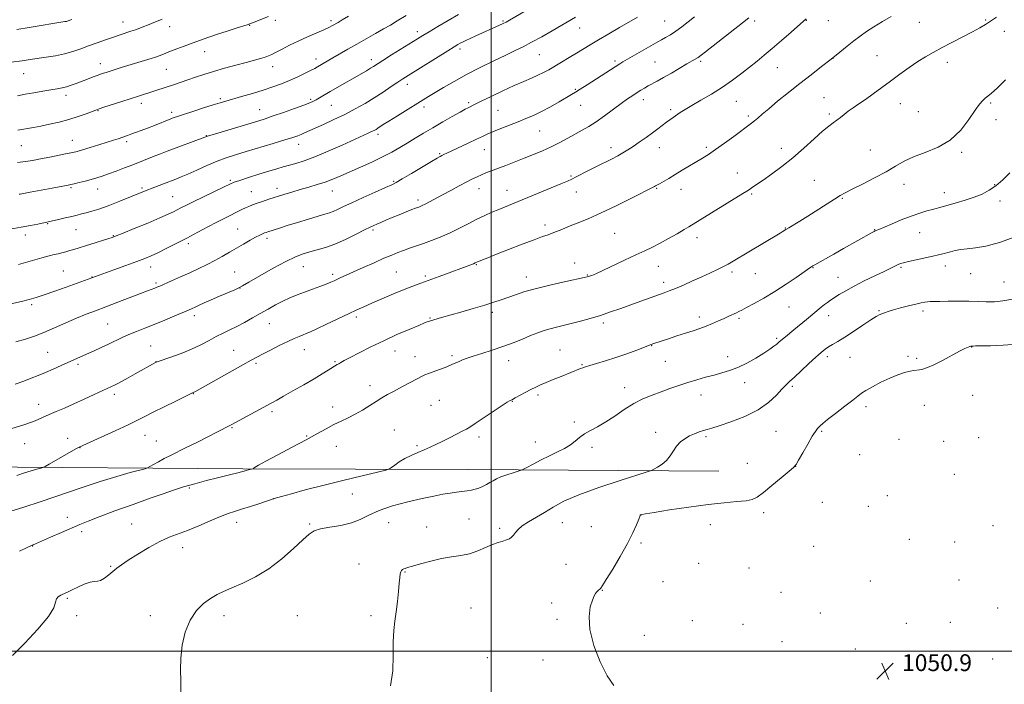
# Model space of a CAD drawing. Extents: x 2172300 to 2175200, y 289800 to 292700.
# Drawn here: x 2173275 to 2173744, y 290984 to 291300 of the extents above; entities that cross this region are included whole.
import ezdxf

# ---------------------------------------------------------------- set-up
doc = ezdxf.new("R2010")
doc.units = 0
doc.header["$MEASUREMENT"] = 0
for name, color, linetype, lineweight in [('BREAKLINE DTM HARD', 7, 'Continuous', 0), ('CONTOUR INDEX', 41, 'Continuous', 13), ('CONTOUR INTERMEDIATE', 44, 'Continuous', 0), ('GRID LINE', 7, 'Continuous', 0), ('SPOT ELEVATION', 7, 'Continuous', 0), ('SPOT ELEVATION DTM', 2, 'Continuous', 13)]:
    doc.layers.add(name, color=color, linetype=linetype, lineweight=lineweight)
doc.styles.add('Style-WORKING', font='WORKING.shx')

# ---------------------------------------------------------------- blocks, each defined once
blk = doc.blocks.new('SPOT')
at = {"layer": 'SPOT ELEVATION'}
for p, q in [((-3.91, -3.91), (3.82, 3.81)), ((-1.65, 3.77), (1.72, -3.93))]:
    blk.add_line(p, q, dxfattribs=at)

msp = doc.modelspace()

# ---------------------------------------------------------------- linework, layer by layer
at = {"layer": 'BREAKLINE DTM HARD'}
msp.add_polyline3d([(2172878.75, 291196.41, 1063.14), (2172898.85, 291208.1, 1064.25), (2172910.27, 291206.16, 1064.12), (2172927.69, 291198.6, 1064.42), (2172949.51, 291193.85, 1064.58), (2172971.41, 291197.33, 1066.86), (2172994.67, 291194.71, 1067.8), (2173006.79, 291188.35, 1069.52), (2173022.15, 291177.38, 1069.67), (2173038.37, 291165.16, 1069.88), (2173045.53, 291151.75, 1068.7), (2173051.07, 291134.1, 1066.8), (2173062.7, 291103.66, 1064.21), (2173075.12, 291091.18, 1063.79), (2173097.16, 291085.37, 1064.29), (2173150.13, 291086.35, 1065.09), (2173252.92, 291087.63, 1065.38), (2173381.7, 291086.76, 1060.15), (2173488.94, 291086.41, 1056.84), (2173608.23, 291085.61, 1052.95)], dxfattribs=at)
at = {"layer": 'CONTOUR INDEX', "flags": 128}
for points, elevation in [([(2173273.667, 291147.216), (2173278.312, 291148.384), (2173282.5729, 291149.835), (2173287.033, 291151.658), (2173292.096, 291153.8709), (2173297.439, 291156.237), (2173302.555, 291158.452), (2173307.125, 291160.312), (2173311.562, 291162.014), (2173316.466, 291163.858), (2173322.1769, 291166.029), (2173332.963, 291170.155), (2173336.369, 291171.442), (2173339.793, 291172.717), (2173340.84, 291173.129), (2173342.171, 291173.695), (2173347.744, 291176.163), (2173351.973, 291178.06), (2173356.4589, 291180.102), (2173360.728, 291182.094), (2173364.709, 291184.027), (2173368.437, 291185.937), (2173371.953, 291187.855), (2173375.342, 291189.791), (2173382.051, 291193.702), (2173385.185, 291195.502), (2173387.82, 291196.967), (2173389.753, 291197.971), (2173391.101, 291198.599), (2173392.055, 291198.989), (2173392.822, 291199.272), (2173393.652, 291199.552), (2173399.148, 291201.313), (2173402.853, 291202.485), (2173407.718, 291204.01), (2173412.947, 291205.631), (2173417.531, 291207.021), (2173420.737, 291207.957), (2173422.934, 291208.616), (2173424.766, 291209.276), (2173426.844, 291210.191), (2173429.659, 291211.524), (2173433.671, 291213.41), (2173439.046, 291215.872), (2173444.78, 291218.46), (2173449.573, 291220.607), (2173452.583, 291221.9691), (2173454.7781, 291223.079), (2173457.583, 291224.69), (2173461.96, 291227.294), (2173471.448, 291232.973), (2173474.215, 291234.608), (2173475.677, 291235.44), (2173476.517, 291235.883), (2173477.385, 291236.315), (2173478.7831, 291236.985), (2173481.18, 291238.107), (2173489.022, 291241.746), (2173492.903, 291243.566), (2173495.837, 291244.968), (2173498.299, 291246.1241), (2173501.04, 291247.32), (2173504.6, 291248.768), (2173508.676, 291250.369), (2173512.756, 291251.951), (2173516.474, 291253.411), (2173520.055, 291254.932), (2173523.867, 291256.766), (2173528.111, 291259.047), (2173532.302, 291261.436), (2173538.16, 291264.869), (2173540.047, 291266.004), (2173542.324, 291267.428), (2173545.599, 291269.519), (2173561.112, 291279.511), (2173562.658, 291280.452), (2173564.883, 291281.757), (2173568.08, 291283.599), (2173579.236, 291289.996), (2173580.939, 291290.941), (2173582.923, 291292.02), (2173585.242, 291293.351), (2173587.859, 291295.0279), (2173590.725, 291297.095), (2173593.735, 291299.414), (2173596.769, 291301.796)], 1070), ([(2173274.3839, 291232.594), (2173278.209, 291233.023), (2173281.664, 291233.564), (2173285.396, 291234.257), (2173289.81, 291235.112), (2173294.338, 291236.003), (2173298.169, 291236.7731), (2173300.7901, 291237.33), (2173302.874, 291237.849), (2173305.394, 291238.571), (2173309.02, 291239.655), (2173313.217, 291240.932), (2173317.15, 291242.152), (2173320.1691, 291243.119), (2173322.363, 291243.848), (2173326.771, 291245.36), (2173328.463, 291245.961), (2173330.677, 291246.768), (2173333.361, 291247.77), (2173336.391, 291248.937), (2173339.596, 291250.208), (2173347.46, 291253.377), (2173348.127, 291253.629), (2173348.979, 291253.938), (2173350.555, 291254.478), (2173353.428, 291255.422), (2173357.875, 291256.8509), (2173363.002, 291258.479), (2173367.618, 291259.929), (2173370.914, 291260.94), (2173373.594, 291261.73), (2173381.133, 291263.909), (2173386.2971, 291265.44), (2173391.456, 291267.034), (2173396.01, 291268.548), (2173400.077, 291270.041), (2173403.954, 291271.624), (2173407.818, 291273.348), (2173411.369, 291275.026), (2173414.187, 291276.411), (2173416.012, 291277.343), (2173417.223, 291278.003), (2173424.593, 291282.275), (2173431.682, 291286.405), (2173435.924, 291288.838), (2173440.431, 291291.381), (2173444.842, 291293.856), (2173448.749, 291296.0721), (2173451.973, 291297.957), (2173455.243, 291299.933), (2173459.521, 291302.54)], 1080), ([(2173329.491, 291069.842), (2173337.535, 291072.72), (2173343.762, 291074.929), (2173348.752, 291076.629), (2173353.534, 291078.126), (2173358.87, 291079.656), (2173364.448, 291081.162), (2173369.685, 291082.516), (2173374.091, 291083.611), (2173379.993, 291085.031), (2173381.48, 291085.403), (2173382.29, 291085.624), (2173383.242, 291085.909), (2173384.354, 291086.207), (2173386.458, 291086.727), (2173386.657, 291086.826), (2173386.935, 291087.033), (2173387.565, 291087.4779), (2173389.222, 291088.475), (2173392.681, 291090.382), (2173398.357, 291093.387), (2173405.215, 291096.995), (2173411.859, 291100.5391), (2173417.207, 291103.49), (2173421.44, 291105.858), (2173425.052, 291107.791), (2173428.469, 291109.446), (2173431.844, 291111.027), (2173435.259, 291112.747), (2173438.747, 291114.745), (2173442.146, 291116.85), (2173445.242, 291118.818), (2173447.939, 291120.491), (2173450.595, 291122.053), (2173453.685, 291123.777), (2173457.475, 291125.824), (2173461.394, 291127.906), (2173464.664, 291129.626), (2173466.776, 291130.715), (2173468.301, 291131.42), (2173470.076, 291132.117), (2173475.804, 291134.236), (2173478.78, 291135.371), (2173481.161, 291136.344), (2173484.687, 291137.89), (2173486.351, 291138.583), (2173488.448, 291139.359), (2173491.415, 291140.347), (2173495.527, 291141.642), (2173500.401, 291143.197), (2173505.493, 291144.93), (2173510.334, 291146.753), (2173514.763, 291148.536), (2173518.693, 291150.143), (2173522.091, 291151.471), (2173525.131, 291152.55), (2173528.04, 291153.445), (2173531.037, 291154.228), (2173538.058, 291155.903), (2173542.381, 291157.005), (2173547.105, 291158.31), (2173551.978, 291159.788), (2173556.8, 291161.406), (2173561.577, 291163.117), (2173566.367, 291164.87), (2173571.153, 291166.599), (2173575.62, 291168.191), (2173582.221, 291170.524), (2173584.712, 291171.451), (2173587.597, 291172.614), (2173591.407, 291174.233), (2173595.807, 291176.156), (2173600.2479, 291178.138), (2173604.261, 291179.971), (2173607.705, 291181.595), (2173610.522, 291182.988), (2173612.794, 291184.2), (2173615.1669, 291185.573), (2173637.488, 291198.873), (2173638.517, 291199.506), (2173640.212, 291200.583), (2173641.615, 291201.46), (2173646.799, 291204.6649), (2173650.593, 291207.037), (2173663.344, 291215.1079), (2173666.063, 291216.772), (2173668.502, 291218.133), (2173671.785, 291219.813), (2173676.662, 291222.257), (2173682.405, 291225.19), (2173687.913, 291228.16), (2173692.42, 291230.805), (2173696.481, 291233.132), (2173700.9871, 291235.24), (2173706.547, 291237.302), (2173712.645, 291239.786), (2173718.487, 291243.236), (2173723.419, 291247.921), (2173727.3451, 291253.019), (2173730.311, 291257.434), (2173732.405, 291260.346), (2173733.891, 291262.043), (2173735.078, 291263.087), (2173736.303, 291264.042), (2173738.024, 291265.481), (2173740.732, 291267.979), (2173744.716, 291271.842)], 1060), ([(2173275.478, 291047.547), (2173278.805, 291049.178), (2173281.044, 291050.24), (2173283.017, 291051.111), (2173285.823, 291052.31), (2173290.192, 291054.193), (2173295.379, 291056.444), (2173304.1711, 291060.293), (2173308.058, 291061.914), (2173313.328, 291063.95), (2173320.862, 291066.725), (2173329.491, 291069.842)], 1060)]:
    msp.add_lwpolyline(points, dxfattribs=dict(at, elevation=elevation))
at = {"layer": 'CONTOUR INTERMEDIATE', "flags": 128}
for points, elevation in [([(2173270.94, 291200.883), (2173276.209, 291201.698), (2173280.662, 291202.505), (2173284.137, 291203.227), (2173293.897, 291205.414), (2173297.17, 291206.161), (2173300.316, 291206.891), (2173302.843, 291207.496), (2173304.992, 291208.038), (2173307.187, 291208.617), (2173309.828, 291209.35), (2173313.209, 291210.405), (2173317.5991, 291211.962), (2173323.096, 291214.11), (2173334.902, 291218.914), (2173339.838, 291220.875), (2173343.882, 291222.432), (2173349.77, 291224.649), (2173352.3631, 291225.679), (2173355.557, 291227.0449), (2173359.7891, 291228.933), (2173364.633, 291231.078), (2173369.45, 291233.099), (2173373.822, 291234.733), (2173378.228, 291236.175), (2173383.366, 291237.735), (2173396.131, 291241.583), (2173401.706, 291243.29), (2173405.4779, 291244.485), (2173407.8311, 291245.291), (2173409.463, 291245.925), (2173411.032, 291246.598), (2173420.142, 291250.676), (2173425.105, 291252.947), (2173430.292, 291255.446), (2173435.228, 291258.02), (2173439.876, 291260.649), (2173444.307, 291263.346), (2173448.54, 291266.079), (2173452.361, 291268.64), (2173455.505, 291270.773), (2173457.911, 291272.372), (2173460.342, 291273.923), (2173479.278, 291285.69), (2173482.389, 291287.609), (2173484.127, 291288.656), (2173485.228, 291289.276), (2173486.348, 291289.861), (2173487.809, 291290.577), (2173489.852, 291291.535), (2173492.607, 291292.797), (2173503.895, 291297.905), (2173505.637, 291298.717), (2173506.985, 291299.391), (2173508.7, 291300.337), (2173516.571, 291304.82)], 1076), ([(2173269.185, 291065.948), (2173276.95, 291068.358), (2173285.775, 291071.259), (2173304.727, 291077.714), (2173313.73, 291080.676), (2173321.676, 291083.1), (2173328.13, 291084.927), (2173335.169, 291086.824), (2173336.409, 291087.259), (2173337.465, 291087.827), (2173339.181, 291088.811), (2173341.528, 291090.124), (2173344.261, 291091.5899), (2173347.224, 291093.095), (2173354.813, 291096.835), (2173359.857, 291099.358), (2173375.261, 291107.135), (2173376.159, 291107.615), (2173395.275, 291118.035), (2173397.873, 291119.47), (2173401.0689, 291121.265), (2173405.548, 291123.805), (2173410.704, 291126.754), (2173415.611, 291129.6009), (2173419.5189, 291131.926), (2173422.401, 291133.689), (2173426.616, 291136.328), (2173427.389, 291136.798), (2173428.3719, 291137.374), (2173430.025, 291138.29), (2173432.834, 291139.789), (2173437.129, 291142.024), (2173442.5949, 291144.777), (2173448.757, 291147.739), (2173455.093, 291150.611), (2173460.898, 291153.127), (2173465.418, 291155.033), (2173468.136, 291156.163), (2173469.48, 291156.704), (2173470.11, 291156.932), (2173470.612, 291157.09), (2173476.283, 291158.732), (2173485.415, 291161.341), (2173491.375, 291163.056), (2173496.897, 291164.69), (2173501.187, 291166.035), (2173504.614, 291167.194), (2173511.469, 291169.63), (2173515.921, 291171.069), (2173521.559, 291172.646), (2173528.443, 291174.307), (2173535.422, 291175.855), (2173544.257, 291177.738), (2173545.641, 291178.052), (2173546.175, 291178.21), (2173547.889, 291178.8369), (2173548.6561, 291179.133), (2173550.133, 291179.777), (2173553.022, 291181.116), (2173563.348, 291186.021), (2173568.763, 291188.57), (2173573.097, 291190.568), (2173576.727, 291192.268), (2173580.3361, 291194.092), (2173584.383, 291196.316), (2173588.409, 291198.634), (2173591.733, 291200.599), (2173593.996, 291201.962), (2173604.765, 291208.572), (2173619.7099, 291217.707), (2173621.644, 291218.907), (2173622.946, 291219.753), (2173624.392, 291220.735), (2173629.331, 291224.16), (2173633.375, 291226.991), (2173638.245, 291230.558), (2173643.522, 291234.738), (2173648.789, 291239.322), (2173653.6439, 291243.763), (2173657.687, 291247.428), (2173660.652, 291249.879), (2173662.798, 291251.451), (2173664.519, 291252.671), (2173666.164, 291253.974), (2173667.914, 291255.416), (2173669.907, 291256.959), (2173672.2599, 291258.592), (2173675.0119, 291260.42), (2173678.1789, 291262.577), (2173681.765, 291265.154), (2173689.9979, 291271.259), (2173694.487, 291274.549), (2173698.938, 291277.729), (2173703.057, 291280.55), (2173706.694, 291282.866), (2173710.269, 291284.934), (2173714.346, 291287.116), (2173719.259, 291289.652), (2173724.425, 291292.299), (2173729.029, 291294.693), (2173732.494, 291296.587), (2173735.175, 291298.196), (2173737.665, 291299.847), (2173740.435, 291301.777)], 1062), ([(2173271.262, 291165.249), (2173276.278, 291166.403), (2173280.0699, 291167.365), (2173283.376, 291168.345), (2173287.204, 291169.621), (2173292.215, 291171.359), (2173297.683, 291173.2821), (2173320.348, 291181.4229), (2173325.972, 291183.462), (2173331.186, 291185.375), (2173335.044, 291186.843), (2173338.093, 291188.114), (2173341.254, 291189.581), (2173345.24, 291191.545), (2173349.942, 291193.933), (2173355.043, 291196.579), (2173360.2201, 291199.31), (2173365.1271, 291201.912), (2173369.415, 291204.165), (2173372.829, 291205.91), (2173381.313, 291210.123), (2173382.94, 291210.909), (2173384.57, 291211.641), (2173386.365, 291212.37), (2173388.5, 291213.154), (2173391.111, 291214.041), (2173394.153, 291215.031), (2173401.1839, 291217.283), (2173405.027, 291218.488), (2173409.012, 291219.682), (2173413.067, 291220.836), (2173417.079, 291221.998), (2173420.92, 291223.231), (2173424.555, 291224.605), (2173428.31, 291226.2), (2173437.674, 291230.337), (2173443.079, 291232.766), (2173448.196, 291235.19), (2173452.569, 291237.463), (2173456.388, 291239.637), (2173460.004, 291241.8139), (2173463.732, 291244.087), (2173467.728, 291246.505), (2173472.108, 291249.107), (2173476.858, 291251.865), (2173481.4359, 291254.475), (2173485.17, 291256.5671), (2173487.581, 291257.88), (2173488.9771, 291258.603), (2173492.329, 291260.257), (2173495.229, 291261.6749), (2173499.851, 291263.912), (2173505.435, 291266.572), (2173510.933, 291269.118), (2173515.514, 291271.133), (2173519.192, 291272.703), (2173522.1991, 291274.032), (2173524.7851, 291275.3171), (2173527.296, 291276.706), (2173533.437, 291280.297), (2173537.0539, 291282.434), (2173540.567, 291284.548), (2173547.029, 291288.548), (2173550.962, 291290.929), (2173555.86, 291293.805), (2173560.966, 291296.754), (2173569.539, 291301.634)], 1072), ([(2173271.31, 291105.709), (2173277.991, 291107.864), (2173282.861, 291109.6411), (2173286.394, 291111.133), (2173289.496, 291112.534), (2173292.929, 291114.022), (2173296.862, 291115.695), (2173301.319, 291117.636), (2173306.205, 291119.852), (2173310.951, 291122.056), (2173319.186, 291125.9), (2173320.587, 291126.578), (2173322.219, 291127.4139), (2173324.3291, 291128.542), (2173327.09, 291130.06), (2173330.527, 291131.981), (2173340.131, 291137.367), (2173340.459, 291137.517), (2173341.364, 291137.847), (2173347.392, 291139.924), (2173352.291, 291141.708), (2173357.325, 291143.742), (2173361.766, 291145.838), (2173365.623, 291147.87), (2173369.085, 291149.726), (2173372.3391, 291151.345), (2173375.555, 291152.879), (2173378.901, 291154.528), (2173382.491, 291156.44), (2173386.241, 291158.537), (2173390.014, 291160.688), (2173393.696, 291162.773), (2173397.266, 291164.7289), (2173400.727, 291166.508), (2173404.101, 291168.082), (2173407.5, 291169.516), (2173411.056, 291170.898), (2173414.806, 291172.282), (2173418.406, 291173.585), (2173421.417, 291174.6901), (2173423.55, 291175.527), (2173425.1219, 291176.209), (2173428.418, 291177.749), (2173430.924, 291178.9039), (2173434.432, 291180.499), (2173439.062, 291182.584), (2173444.16, 291184.857), (2173448.877, 291186.93), (2173452.588, 291188.513), (2173455.552, 291189.709), (2173458.255, 291190.719), (2173461.109, 291191.719), (2173467.719, 291193.987), (2173471.569, 291195.3649), (2173475.722, 291196.98), (2173480.079, 291198.884), (2173484.531, 291201.0831), (2173488.915, 291203.379), (2173493.058, 291205.524), (2173496.835, 291207.331), (2173500.31, 291208.86), (2173503.598, 291210.232), (2173533.114, 291222.365), (2173536.322, 291223.703), (2173538.269, 291224.578), (2173540.139, 291225.525), (2173546.281, 291228.73), (2173550.026, 291230.635), (2173557.173, 291234.144), (2173560.18, 291235.683), (2173562.669, 291237.097), (2173564.9539, 291238.543), (2173567.447, 291240.214), (2173570.425, 291242.231), (2173573.635, 291244.438), (2173576.6899, 291246.6059), (2173579.285, 291248.546), (2173583.319, 291251.664), (2173584.991, 291252.88), (2173586.577, 291253.975), (2173589.944, 291256.267), (2173592.228, 291257.749), (2173595.43, 291259.677), (2173599.7821, 291262.165), (2173604.854, 291265.1069), (2173610.047, 291268.339), (2173614.86, 291271.696), (2173619.1931, 291274.997), (2173626.48, 291280.798), (2173629.886, 291283.551), (2173633.713, 291286.754), (2173638.195, 291290.637), (2173642.69, 291294.602), (2173648.556, 291299.799), (2173649.8961, 291300.917)], 1066), ([(2173271.441, 291280.324), (2173276.694, 291280.957), (2173280.488, 291281.479), (2173288.051, 291282.601), (2173292.51, 291283.346), (2173296.886, 291284.267), (2173300.842, 291285.386), (2173304.547, 291286.67), (2173308.301, 291288.074), (2173312.3, 291289.539), (2173316.329, 291290.968), (2173320.072, 291292.25), (2173323.287, 291293.307), (2173328.464, 291294.978), (2173330.682, 291295.738), (2173332.723, 291296.477), (2173334.5929, 291297.188), (2173336.342, 291297.8791), (2173338.197, 291298.633), (2173343.255, 291300.713)], 1086), ([(2173273.393, 291127.105), (2173277.459, 291128.534), (2173281.02, 291129.86), (2173284.323, 291131.166), (2173287.714, 291132.584), (2173291.4231, 291134.195), (2173295.211, 291135.876), (2173307.37, 291141.3531), (2173310.692, 291142.825), (2173314.261, 291144.425), (2173317.788, 291146.061), (2173324.234, 291149.205), (2173327.505, 291150.697), (2173331.08, 291152.159), (2173335.069, 291153.702), (2173339.562, 291155.458), (2173344.513, 291157.481), (2173349.329, 291159.509), (2173355.887, 291162.329), (2173357.584, 291163.082), (2173359.059, 291163.763), (2173360.906, 291164.632), (2173363.365, 291165.766), (2173366.589, 291167.203), (2173370.561, 291168.915), (2173377.8429, 291171.991), (2173379.83, 291172.857), (2173381.606, 291173.79), (2173384.601, 291175.535), (2173389.763, 291178.558), (2173396.107, 291182.191), (2173402.164, 291185.485), (2173406.828, 291187.719), (2173410.43, 291189.093), (2173413.661, 291190.036), (2173417.122, 291190.946), (2173421.038, 291192.098), (2173425.542, 291193.733), (2173430.612, 291195.964), (2173435.594, 291198.38), (2173439.678, 291200.441), (2173442.316, 291201.759), (2173443.998, 291202.559), (2173445.4781, 291203.214), (2173447.379, 291204.035), (2173449.814, 291205.07), (2173452.771, 291206.302), (2173456.144, 291207.678), (2173459.47, 291209.015), (2173462.193, 291210.095), (2173463.918, 291210.7631), (2173464.894, 291211.123), (2173465.527, 291211.345), (2173466.193, 291211.591), (2173467.131, 291212.001), (2173468.548, 291212.71), (2173470.615, 291213.823), (2173476.729, 291217.171), (2173480.652, 291219.278), (2173484.675, 291221.411), (2173488.271, 291223.292), (2173491.063, 291224.72), (2173493.276, 291225.794), (2173495.284, 291226.683), (2173497.4339, 291227.549), (2173506.903, 291231.161), (2173515.672, 291234.562), (2173520.042, 291236.281), (2173524.294, 291238.037), (2173528.464, 291239.92), (2173532.56, 291241.978), (2173536.475, 291244.086), (2173543.309, 291247.867), (2173546.462, 291249.705), (2173549.902, 291251.924), (2173553.854, 291254.722), (2173561.777, 291260.568), (2173564.885, 291262.776), (2173567.375, 291264.458), (2173569.432, 291265.791), (2173571.2369, 291266.935), (2173572.938, 291267.975), (2173574.675, 291268.975), (2173578.954, 291271.284), (2173581.962, 291272.954), (2173585.712, 291275.115), (2173593.078, 291279.427), (2173597.094, 291281.747), (2173598.393, 291282.5771), (2173599.832, 291283.622), (2173601.918, 291285.236), (2173619.516, 291298.969), (2173622.653, 291301.447)], 1068), ([(2173274.072, 291083.581), (2173277.748, 291084.791), (2173280.992, 291085.78), (2173283.627, 291086.526), (2173285.485, 291087.026), (2173286.579, 291087.346), (2173287.629, 291087.837), (2173289.538, 291088.9209), (2173302.195, 291096.193), (2173303.861, 291097.078), (2173314.267, 291101.837), (2173320.93, 291104.901), (2173327.079, 291107.766), (2173331.555, 291109.915), (2173335.138, 291111.701), (2173339.094, 291113.696), (2173344.261, 291116.268), (2173349.759, 291118.983), (2173358.35, 291123.173), (2173358.833, 291123.44), (2173381.684, 291136.305), (2173385.604, 291138.489), (2173388.318, 291139.957), (2173391.081, 291141.383), (2173394.808, 291143.266), (2173399.062, 291145.38), (2173403.067, 291147.322), (2173406.214, 291148.777), (2173408.568, 291149.795), (2173410.358, 291150.516), (2173411.901, 291151.117), (2173413.851, 291151.9301), (2173416.945, 291153.328), (2173421.61, 291155.525), (2173432.062, 291160.523), (2173435.938, 291162.361), (2173439.279, 291163.896), (2173443.063, 291165.564), (2173447.956, 291167.667), (2173453.395, 291169.96), (2173458.504, 291172.061), (2173462.678, 291173.708), (2173466.389, 291175.1051), (2173475.122, 291178.325), (2173491.4641, 291184.385), (2173492.284, 291184.711), (2173493.159, 291185.115), (2173495.797, 291186.202), (2173498.32, 291187.219), (2173502.403, 291188.841), (2173508.215, 291191.126), (2173514.682, 291193.637), (2173520.419, 291195.811), (2173524.397, 291197.242), (2173527.008, 291198.134), (2173528.998, 291198.842), (2173531.039, 291199.673), (2173533.508, 291200.724), (2173536.704, 291202.039), (2173540.8821, 291203.683), (2173546.094, 291205.794), (2173552.348, 291208.529), (2173559.446, 291211.902), (2173566.391, 291215.3569), (2173577.6859, 291221.079), (2173578.187, 291221.362), (2173580.035, 291222.4511), (2173584.431, 291224.986), (2173587.483, 291226.771), (2173590.907, 291228.81), (2173600.556, 291234.606), (2173603.405, 291236.397), (2173606.773, 291238.677), (2173610.9721, 291241.687), (2173615.4159, 291244.954), (2173623.859, 291251.196), (2173625.319, 291252.354), (2173626.879, 291253.695), (2173628.974, 291255.525), (2173632.026, 291258.13), (2173636.3, 291261.674), (2173641.43, 291265.836), (2173646.892, 291270.171), (2173652.226, 291274.309), (2173657.241, 291278.164), (2173661.809, 291281.722), (2173665.841, 291284.967), (2173669.4, 291287.886), (2173672.586, 291290.467), (2173675.544, 291292.737), (2173678.5911, 291294.884), (2173682.087, 291297.137), (2173686.208, 291299.625), (2173690.391, 291302.063)], 1064), ([(2173274.177, 291295.895), (2173279.963, 291296.81), (2173297.059, 291299.565), (2173297.698, 291299.692), (2173298.149, 291299.8199), (2173300.247, 291300.5801)], 1088), ([(2173274.405, 291264.339), (2173278.036, 291264.998), (2173282.198, 291265.739), (2173286.479, 291266.4829), (2173290.319, 291267.13), (2173293.318, 291267.621), (2173295.699, 291268.0569), (2173297.842, 291268.575), (2173300.067, 291269.285), (2173302.454, 291270.165), (2173307.7531, 291272.214), (2173310.442, 291273.232), (2173312.845, 291274.12), (2173314.816, 291274.8191), (2173316.601, 291275.417), (2173318.5441, 291276.04), (2173323.843, 291277.698), (2173338.109, 291282.087), (2173340.133, 291282.732), (2173341.37, 291283.1581), (2173342.326, 291283.526), (2173345.034, 291284.608), (2173347.262, 291285.471), (2173350.271, 291286.61), (2173353.84, 291287.941), (2173357.662, 291289.353), (2173361.508, 291290.759), (2173365.463, 291292.166), (2173369.689, 291293.605), (2173374.207, 291295.072), (2173378.471, 291296.415), (2173383.758, 291298.053), (2173384.991, 291298.472), (2173386.394, 291299.013), (2173393.955, 291302.03)], 1084), ([(2173274.568, 291247.869), (2173282.109, 291249.231), (2173285.543, 291249.879), (2173289.671, 291250.703), (2173294.239, 291251.722), (2173298.909, 291252.949), (2173303.336, 291254.352), (2173307.161, 291255.728), (2173311.789, 291257.513), (2173313.293, 291258.05), (2173315.5941, 291258.815), (2173324.062, 291261.581), (2173332.058, 291264.1591), (2173340.27, 291266.776), (2173349.254, 291269.681), (2173352.323, 291270.696), (2173355.5781, 291271.814), (2173359.143, 291273.076), (2173363.164, 291274.459), (2173367.792, 291275.919), (2173373.048, 291277.406), (2173378.432, 291278.837), (2173383.313, 291280.121), (2173387.197, 291281.187), (2173390.135, 291282.049), (2173392.317, 291282.741), (2173393.981, 291283.331), (2173395.569, 291284.013), (2173397.576, 291285.017), (2173400.383, 291286.499), (2173403.926, 291288.34), (2173408.03, 291290.349), (2173412.4569, 291292.344), (2173420.26, 291295.698), (2173422.705, 291296.823), (2173424.346, 291297.666), (2173427.072, 291299.206), (2173429.042, 291300.357), (2173431.983, 291302.1381)], 1082), ([(2173274.972, 291183.995), (2173285.957, 291187.107), (2173289.561, 291188.091), (2173291.934, 291188.703), (2173293.741, 291189.149), (2173295.533, 291189.604), (2173297.395, 291190.098), (2173299.297, 291190.629), (2173301.265, 291191.208), (2173317.382, 291196.152), (2173319.485, 291196.825), (2173321.467, 291197.559), (2173324.699, 291198.868), (2173330.055, 291201.068), (2173336.422, 291203.706), (2173342.194, 291206.137), (2173346.154, 291207.871), (2173348.654, 291209.046), (2173350.438, 291209.956), (2173352.217, 291210.889), (2173354.58, 291212.101), (2173358.085, 291213.842), (2173362.985, 291216.221), (2173372.792, 291220.932), (2173375.591, 291222.263), (2173377.62, 291223.114), (2173380.232, 291224.014), (2173384.373, 291225.347), (2173389.374, 291226.921), (2173394.163, 291228.404), (2173397.936, 291229.542), (2173400.9671, 291230.419), (2173406.959, 291232.075), (2173410.866, 291233.3091), (2173415.924, 291235.193), (2173422.269, 291237.86), (2173428.962, 291240.835), (2173441.427, 291246.489), (2173443.037, 291247.2349), (2173444.188, 291247.808), (2173445.11, 291248.319), (2173445.969, 291248.849), (2173448.589, 291250.556), (2173451.271, 291252.255), (2173455.274, 291254.749), (2173470.168, 291263.92), (2173473.238, 291265.788), (2173477.267, 291268.214), (2173482.2819, 291271.132), (2173488.156, 291274.369), (2173494.657, 291277.73), (2173501.144, 291280.934), (2173506.868, 291283.679), (2173511.349, 291285.796), (2173515.175, 291287.647), (2173519.197, 291289.729), (2173523.986, 291292.366), (2173528.989, 291295.209), (2173540.109, 291301.6589)], 1074), ([(2173275.264, 291217.411), (2173275.798, 291217.504), (2173280.536, 291218.415), (2173290.9761, 291220.3629), (2173298.547, 291221.759), (2173299.842, 291222.03), (2173301.427, 291222.405), (2173303.795, 291222.99), (2173306.669, 291223.72), (2173309.581, 291224.488), (2173312.209, 291225.228), (2173314.808, 291226.041), (2173317.7811, 291227.068), (2173321.3951, 291228.401), (2173325.393, 291229.93), (2173329.3861, 291231.494), (2173339.523, 291235.545), (2173342.504, 291236.703), (2173345.657, 291237.898), (2173363.556, 291244.556), (2173365.355, 291245.165), (2173368.237, 291246.055), (2173388.884, 291252.283), (2173392.37, 291253.38), (2173396.208, 291254.669), (2173401.107, 291256.3851), (2173406.325, 291258.256), (2173410.752, 291259.876), (2173413.592, 291260.962), (2173415.294, 291261.7), (2173416.6171, 291262.395), (2173418.224, 291263.317), (2173423.2989, 291266.2821), (2173440.568, 291276.237), (2173442.455, 291277.353), (2173443.937, 291278.27), (2173448.382, 291281.104), (2173452.547, 291283.725), (2173464.818, 291291.388), (2173467.372, 291292.961), (2173470.374, 291294.783), (2173474.548, 291297.29), (2173479.46, 291300.191), (2173484.385, 291303.013)], 1078), ([(2173663.085, 291188.967), (2173667.669, 291191.533), (2173681.289, 291199.215), (2173682.269, 291199.745), (2173682.783, 291199.992), (2173684.405, 291200.672), (2173690.437, 291203.244), (2173695.111, 291205.193), (2173699.841, 291207.048), (2173703.935, 291208.472), (2173707.317, 291209.494), (2173710.067, 291210.24), (2173714.622, 291211.441), (2173717.463, 291212.216), (2173721.233, 291213.28), (2173725.542, 291214.577), (2173729.81, 291216.009), (2173733.593, 291217.529), (2173736.987, 291219.292), (2173740.223, 291221.507), (2173743.49, 291224.312), (2173746.81, 291227.567)], 1058), ([(2173352.174, 290980.052), (2173352.278, 290985.818), (2173352.104, 290991.095), (2173352.156, 290996.587), (2173352.8609, 291002.752), (2173354.33, 291009.067), (2173356.6, 291014.766), (2173359.624, 291019.25), (2173363.036, 291022.595), (2173366.389, 291025.044), (2173369.418, 291026.866), (2173372.577, 291028.433), (2173376.504, 291030.141), (2173381.641, 291032.352), (2173387.664, 291035.285), (2173394.054, 291039.1201), (2173400.294, 291043.858), (2173405.867, 291048.7681), (2173410.256, 291052.933), (2173413.221, 291055.677), (2173415.645, 291057.27), (2173418.687, 291058.215), (2173423.148, 291058.976), (2173428.394, 291059.831), (2173433.433, 291061.017), (2173437.611, 291062.6941), (2173441.632, 291064.731), (2173446.543, 291066.9211), (2173453.018, 291069.066), (2173460.252, 291071.016), (2173467.07, 291072.629), (2173472.561, 291073.808), (2173476.868, 291074.626), (2173480.396, 291075.201), (2173483.482, 291075.638), (2173488.535, 291076.301), (2173490.529, 291076.617), (2173492.314, 291077.012), (2173494.055, 291077.571), (2173495.866, 291078.343), (2173497.669, 291079.252), (2173499.332, 291080.186), (2173500.813, 291081.067), (2173502.415, 291081.938), (2173504.525, 291082.87), (2173507.3469, 291083.8961), (2173510.34, 291084.879), (2173512.779, 291085.642), (2173514.214, 291086.106), (2173515.299, 291086.572), (2173516.965, 291087.4431), (2173519.882, 291088.988), (2173523.684, 291090.965), (2173527.747, 291093), (2173531.535, 291094.811), (2173534.873, 291096.46), (2173537.675, 291098.1), (2173539.94, 291099.842), (2173542.008, 291101.63), (2173544.304, 291103.367), (2173547.17, 291105.02), (2173550.598, 291106.817), (2173554.5, 291109.049), (2173558.769, 291111.88), (2173563.25, 291114.961), (2173567.7701, 291117.812), (2173572.193, 291120.075), (2173576.518, 291121.865), (2173580.776, 291123.413), (2173585.001, 291124.909), (2173589.225, 291126.371), (2173593.484, 291127.774), (2173597.782, 291129.091), (2173602.01, 291130.301), (2173606.027, 291131.383), (2173609.767, 291132.365), (2173613.444, 291133.476), (2173617.344, 291134.996), (2173621.62, 291137.091), (2173625.894, 291139.478), (2173629.651, 291141.762), (2173632.499, 291143.624), (2173634.521, 291145.06), (2173635.92, 291146.14), (2173636.908, 291146.9561), (2173638.676, 291148.478), (2173639.955, 291149.541), (2173644.0119, 291152.873), (2173649.991, 291157.834), (2173657.017, 291163.7171), (2173658.553, 291164.931), (2173659.977, 291165.959), (2173661.496, 291166.971), (2173665.65, 291169.643), (2173668.693, 291171.484), (2173672.643, 291173.67), (2173677.519, 291176.142), (2173682.622, 291178.614), (2173687.074, 291180.739), (2173690.216, 291182.259), (2173693.61, 291183.915), (2173694.736, 291184.392), (2173696.193, 291184.848), (2173698.568, 291185.436), (2173702.194, 291186.252), (2173710.185, 291188.004), (2173712.907, 291188.623), (2173714.852, 291189.099), (2173718.53, 291190.082), (2173720.827, 291190.616), (2173723.471, 291191.062), (2173726.542, 291191.392), (2173730.3969, 291191.851), (2173735.465, 291192.758), (2173741.971, 291194.429), (2173749.341, 291197.193)], 1056), ([(2173272.072, 290997.9581), (2173277.909, 291003.759), (2173284.171, 291010.43), (2173289.179, 291016.446), (2173291.7391, 291020.634), (2173292.59, 291023.225), (2173292.954, 291024.804), (2173293.793, 291025.875), (2173295.022, 291026.632), (2173297.396, 291027.671), (2173298.642, 291028.269), (2173300.4769, 291029.182), (2173303.163, 291030.5001), (2173306.219, 291031.881), (2173308.98, 291032.8719), (2173310.97, 291033.192), (2173312.475, 291033.244), (2173313.972, 291033.604), (2173315.817, 291034.686), (2173317.879, 291036.26), (2173319.9041, 291037.937), (2173321.787, 291039.461), (2173324.01, 291041.099), (2173327.2, 291043.255), (2173331.739, 291046.155), (2173337.025, 291049.334), (2173342.21, 291052.154), (2173346.694, 291054.175), (2173355.41, 291057.465), (2173360.698, 291059.678), (2173366.168, 291062.069), (2173371.005, 291064.134), (2173374.675, 291065.521), (2173377.767, 291066.507), (2173381.15, 291067.524), (2173385.383, 291068.872), (2173389.787, 291070.326), (2173396.6919, 291072.627), (2173400.197, 291073.609), (2173404.824, 291074.893), (2173411.452, 291076.685), (2173419.792, 291078.853), (2173429.315, 291081.2271), (2173438.539, 291083.466), (2173445.741, 291085.191), (2173449.736, 291086.168), (2173451.491, 291086.746), (2173452.509, 291087.419), (2173454.022, 291088.561), (2173456.1701, 291090.053), (2173458.82, 291091.652), (2173461.822, 291093.16), (2173464.963, 291094.551), (2173468.011, 291095.84), (2173470.824, 291097.065), (2173473.6111, 291098.347), (2173476.671, 291099.829), (2173480.151, 291101.573), (2173486.377, 291104.756), (2173488.18, 291105.6951), (2173489.794, 291106.642), (2173492.297, 291108.2651), (2173505.171, 291116.827), (2173507.611, 291118.416), (2173508.728, 291119.102), (2173509.157, 291119.322), (2173509.4859, 291119.473), (2173510.112, 291119.791), (2173511.382, 291120.478), (2173516.1329, 291123.089), (2173518.781, 291124.506), (2173521.115, 291125.6871), (2173523.419, 291126.754), (2173526.1289, 291127.913), (2173529.513, 291129.297), (2173533.169, 291130.762), (2173542.421, 291134.422), (2173543.487, 291134.861), (2173544.758, 291135.325), (2173546.8171, 291135.96), (2173550.088, 291136.89), (2173554.365, 291138.135), (2173559.2839, 291139.688), (2173564.432, 291141.491), (2173569.185, 291143.267), (2173576.098, 291145.927), (2173577.413, 291146.388), (2173580.915, 291147.568), (2173584.297, 291148.694), (2173588.363, 291150.033), (2173592.465, 291151.358), (2173596.095, 291152.503), (2173599.314, 291153.549), (2173602.321, 291154.6339), (2173605.2699, 291155.856), (2173608.113, 291157.138), (2173610.756, 291158.361), (2173613.11, 291159.4231), (2173616.679, 291160.996), (2173617.891, 291161.558), (2173619.287, 291162.267), (2173621.538, 291163.454), (2173625.124, 291165.376), (2173629.768, 291167.972), (2173635.002, 291171.101), (2173640.335, 291174.558), (2173645.176, 291177.869), (2173652.158, 291182.777), (2173652.613, 291183.081), (2173653.033, 291183.341), (2173653.926, 291183.856), (2173663.085, 291188.967)], 1058), ([(2173452.04, 290983.446), (2173453.085, 290990.562), (2173453.3, 290997.871), (2173453.307, 291004.493), (2173453.594, 291009.821), (2173454.132, 291014.322), (2173454.758, 291018.733), (2173455.334, 291023.5531), (2173455.812, 291028.318), (2173456.166, 291032.325), (2173456.395, 291035.054), (2173456.5851, 291036.714), (2173456.847, 291037.699), (2173457.261, 291038.346), (2173457.783, 291038.7881), (2173458.339, 291039.1), (2173458.965, 291039.378), (2173460.147, 291039.782), (2173462.48, 291040.493), (2173466.334, 291041.604), (2173471.186, 291042.885), (2173476.286, 291044.02), (2173481.032, 291044.805), (2173485.408, 291045.474), (2173489.544, 291046.368), (2173493.525, 291047.713), (2173497.24, 291049.267), (2173500.533, 291050.67), (2173503.281, 291051.6539), (2173505.503, 291052.326), (2173507.25, 291052.887), (2173508.59, 291053.512), (2173509.644, 291054.28), (2173510.549, 291055.248), (2173511.479, 291056.459), (2173512.76, 291057.918), (2173514.758, 291059.619), (2173517.712, 291061.554), (2173525.327, 291066.03), (2173529.454, 291068.542), (2173534.543, 291071.3141), (2173541.631, 291074.442), (2173551.172, 291077.909), (2173561.292, 291081.233), (2173574.158, 291085.257), (2173576.1921, 291085.965), (2173577.388, 291086.548), (2173579.118, 291087.507), (2173581.283, 291088.923), (2173583.411, 291090.775), (2173585.156, 291092.9979), (2173586.664, 291095.3671), (2173588.208, 291097.613), (2173590.004, 291099.523), (2173592.0561, 291101.097), (2173594.3129, 291102.389), (2173596.695, 291103.445), (2173599.013, 291104.284), (2173601.045, 291104.918), (2173602.768, 291105.413), (2173604.9379, 291106.058), (2173608.508, 291107.194), (2173614.052, 291109.085), (2173620.64, 291111.675), (2173626.966, 291114.83), (2173631.983, 291118.353), (2173635.684, 291121.797), (2173638.325, 291124.652), (2173640.227, 291126.623), (2173641.987, 291128.262), (2173644.268, 291130.338), (2173647.5, 291133.361), (2173651.167, 291136.822), (2173654.516, 291139.956), (2173656.996, 291142.187), (2173658.852, 291143.686), (2173660.53, 291144.814), (2173662.448, 291145.923), (2173664.913, 291147.331), (2173668.208, 291149.35), (2173672.419, 291152.126), (2173676.86, 291155.135), (2173680.65, 291157.688), (2173683.151, 291159.2759), (2173684.6921, 291160.113), (2173685.843, 291160.594), (2173687.13, 291161.06), (2173688.892, 291161.63), (2173691.423, 291162.366), (2173694.85, 291163.293), (2173698.627, 291164.273), (2173702.037, 291165.129), (2173704.543, 291165.724), (2173706.301, 291166.082), (2173707.646, 291166.269), (2173708.943, 291166.35), (2173713.455, 291166.436), (2173717.535, 291166.5359), (2173722.402, 291166.62), (2173727.303, 291166.601), (2173731.665, 291166.434), (2173735.622, 291166.263), (2173739.488, 291166.278), (2173743.559, 291166.659), (2173748.057, 291167.555)], 1054), ([(2173558.246, 290983.5691), (2173555.109, 290988.202), (2173551.805, 290994.91), (2173548.8569, 291002.705), (2173546.937, 291010.228), (2173546.498, 291016.368), (2173547.1, 291021), (2173548.087, 291024.246), (2173548.922, 291026.275), (2173549.574, 291027.436), (2173550.132, 291028.128), (2173550.668, 291028.681), (2173551.173, 291029.158), (2173551.618, 291029.557), (2173552.064, 291030.014), (2173552.932, 291031.226), (2173554.735, 291034.0311), (2173557.761, 291038.925), (2173561.4069, 291045.037), (2173564.846, 291051.152), (2173567.417, 291056.256), (2173569.125, 291060.123), (2173570.1419, 291062.722), (2173570.643, 291064.104), (2173570.832, 291064.723), (2173570.865, 291064.76), (2173570.958, 291064.812), (2173571.13, 291064.882), (2173571.593, 291065.003), (2173573.334, 291065.32), (2173577.527, 291066.009), (2173584.855, 291067.158), (2173594.01, 291068.5139), (2173603.19, 291069.737), (2173610.902, 291070.574), (2173616.903, 291071.128), (2173621.259, 291071.587), (2173624.201, 291072.182), (2173626.603, 291073.316), (2173629.5051, 291075.437), (2173633.58, 291078.745), (2173638.041, 291082.467), (2173641.7391, 291085.587), (2173643.877, 291087.446), (2173645.07, 291088.83), (2173646.289, 291090.882), (2173648.24, 291094.367), (2173650.589, 291098.526), (2173652.738, 291102.22), (2173654.233, 291104.5869), (2173655.1831, 291105.87), (2173655.842, 291106.589), (2173656.514, 291107.251), (2173657.732, 291108.305), (2173660.082, 291110.191), (2173663.862, 291113.131), (2173668.217, 291116.497), (2173672.002, 291119.444), (2173674.435, 291121.376), (2173676.1871, 291122.687), (2173678.288, 291124.015), (2173681.497, 291125.83), (2173685.485, 291127.92), (2173689.6499, 291129.904), (2173693.468, 291131.469), (2173696.7279, 291132.58), (2173699.2979, 291133.269), (2173701.13, 291133.597), (2173703.815, 291133.87), (2173705.4, 291134.2081), (2173707.579, 291134.951), (2173710.65, 291136.309), (2173714.7149, 291138.361), (2173722.88, 291142.689), (2173725.426, 291143.979), (2173726.905, 291144.652), (2173727.711, 291144.955), (2173728.188, 291145.095), (2173728.466, 291145.1491), (2173728.859, 291145.158), (2173729.368, 291145.204), (2173730.502, 291145.245), (2173733.119, 291145.285), (2173737.677, 291145.342), (2173743.656, 291145.5641), (2173750.291, 291146.127)], 1052)]:
    msp.add_lwpolyline(points, dxfattribs=dict(at, elevation=elevation))
at = {"layer": 'GRID LINE', "flags": 128}
for points in [[(2173500, 292500), (2173500, 290000)], [(2175000, 291000), (2172500, 291000)]]:
    msp.add_lwpolyline(points, dxfattribs=at)
at = {"layer": 'SPOT ELEVATION DTM'}
for p in [(2173397.17, 291300.18, 1083.65), (2173423.61, 291300.1, 1082.37), (2173505.63, 291299.83, 1076.15), (2173582.58, 291299.88, 1070.91), (2173625.31, 291299.91, 1067.67), (2173649.89, 291300.15, 1065.93), (2173660.4, 291300.02, 1065.28), (2173735.37, 291300.31, 1062.18), (2173324.67, 291299.44, 1086.72), (2173346.94, 291297.2, 1085.4), (2173384.95, 291297.89, 1083.94), (2173542.11, 291296.53, 1073.23), (2173703.76, 291299.28, 1063.23), (2173464.83, 291294.85, 1078.47), (2173744.14, 291295.03, 1061.25), (2173485.01, 291286.62, 1075.64), (2173363.53, 291285.22, 1083.25), (2173416.49, 291281.77, 1080.55), (2173442.9, 291281.45, 1078.51), (2173522.81, 291283.8, 1073.07), (2173662.67, 291282.19, 1064), (2173683.62, 291283.38, 1062.92), (2173313.9, 291279.59, 1084.62), (2173345.31, 291276.92, 1083.07), (2173395.84, 291278.09, 1081.37), (2173558.8, 291280.91, 1070.3), (2173577.9, 291280.31, 1068.97), (2173599.65, 291280.63, 1067.73), (2173636.18, 291277.7, 1065.11), (2173717.06, 291280.23, 1061.41), (2173277.33, 291274.81, 1085.2), (2173459.94, 291269.72, 1075.46), (2173540.06, 291267.28, 1070.14), (2173297.61, 291264.47, 1083.52), (2173370.98, 291262.92, 1080.27), (2173414.07, 291262.58, 1078.23), (2173572.43, 291262.49, 1067.45), (2173658.38, 291263.32, 1062.87), (2173333.35, 291260.71, 1081.52), (2173389.8, 291257.64, 1078.79), (2173423.86, 291259.71, 1077.09), (2173467.96, 291258.93, 1073.56), (2173489.22, 291261, 1072.27), (2173542.55, 291259.76, 1069.19), (2173585.31, 291257.76, 1066.32), (2173616.61, 291261.58, 1065.09), (2173694.7, 291260.6, 1061.22), (2173737.62, 291260.81, 1059.8), (2173312.77, 291257.25, 1081.92), (2173347.87, 291256.42, 1080.39), (2173503.21, 291257.42, 1071.01), (2173622.41, 291254.74, 1064.3), (2173660.88, 291255.62, 1062.26), (2173703.19, 291256.7, 1060.96), (2173740.18, 291252.92, 1059.55), (2173364.33, 291245.28, 1078.06), (2173446.06, 291245.94, 1073.62), (2173523.01, 291247.47, 1069.07), (2173276.27, 291240.51, 1081.07), (2173300.61, 291243.03, 1080.77), (2173326.36, 291242.44, 1079.68), (2173408.23, 291241.21, 1075.38), (2173557, 291239.55, 1066.49), (2173579.92, 291239.64, 1065.31), (2173602.3, 291239.71, 1064.3), (2173638.12, 291239.3, 1062.58), (2173475.36, 291236.79, 1070.16), (2173496.63, 291238.65, 1069.22), (2173680.46, 291238.56, 1060.88), (2173723.93, 291237.37, 1059.78), (2173537.98, 291226.12, 1066.17), (2173617.04, 291227.49, 1062.77), (2173299.92, 291220.51, 1077.8), (2173333.79, 291220.35, 1076.23), (2173375.74, 291223.98, 1074.22), (2173398.01, 291220.32, 1072.53), (2173453.55, 291223.56, 1070.15), (2173494.15, 291220.14, 1067.33), (2173578.78, 291220.31, 1063.89), (2173653.73, 291224.05, 1060.91), (2173696.36, 291222.12, 1059.4), (2173739.65, 291221.94, 1058.1), (2173312.62, 291220, 1077.31), (2173348.25, 291216.31, 1074.95), (2173385.8, 291218.73, 1072.83), (2173424.28, 291218.99, 1071.25), (2173507.4, 291219.3, 1066.72), (2173540.49, 291218.52, 1065.31), (2173590.33, 291219.76, 1063.35), (2173623.97, 291217.49, 1061.81), (2173667.12, 291215.42, 1059.87), (2173715.7, 291218.19, 1058.58), (2173465.1, 291214.73, 1068.39), (2173742.15, 291214.26, 1057.56), (2173288.75, 291203.48, 1075.9), (2173525.6, 291202.72, 1064.41), (2173639.92, 291201.32, 1060.07), (2173278.13, 291198.01, 1075.53), (2173302.31, 291200.53, 1075.11), (2173320.12, 291197.79, 1074.1), (2173379.23, 291200.85, 1070.91), (2173443.62, 291200.46, 1067.75), (2173558.71, 291198.75, 1062.99), (2173597.87, 291196.81, 1061.49), (2173682.41, 291200.59, 1058.07), (2173703.86, 291199.16, 1057.15), (2173355.78, 291193.88, 1071.62), (2173393.28, 291196.37, 1069.6), (2173337.88, 291182.8, 1071.37), (2173410.48, 291183, 1067.21), (2173492.94, 291183.99, 1063.9), (2173539.61, 291184.65, 1062.62), (2173579.55, 291183.12, 1061.29), (2173695.06, 291182.67, 1055.81), (2173716.16, 291183.26, 1055.45), (2173296.34, 291180.9, 1072.92), (2173309.85, 291178.11, 1072.06), (2173377.83, 291180.36, 1068.87), (2173424.55, 291179.35, 1066.36), (2173454.86, 291180.44, 1064.98), (2173468.57, 291178.59, 1064.28), (2173516.68, 291178.02, 1062.59), (2173545.67, 291179.05, 1062.1), (2173614.49, 291180.48, 1059.68), (2173625.69, 291179.63, 1059.14), (2173653.08, 291182.5, 1057.93), (2173665.09, 291177.96, 1056.81), (2173728.2, 291179.71, 1055.18), (2173340.42, 291175.26, 1070.27), (2173582.06, 291175.52, 1060.45), (2173744.08, 291175.59, 1054.96), (2173380.39, 291172.76, 1067.97), (2173281.18, 291164.8, 1071.7), (2173358.69, 291159.63, 1067.55), (2173500.53, 291161.19, 1061.59), (2173641.62, 291163.71, 1057.15), (2173660.57, 291159.59, 1055.37), (2173684.6, 291162.06, 1054.13), (2173705.51, 291161.9, 1053.61), (2173317.4, 291155.67, 1068.96), (2173394.31, 291155.77, 1065.17), (2173435.82, 291158.93, 1063.64), (2173470.76, 291158.49, 1062.12), (2173553.27, 291156.14, 1059.63), (2173598.98, 291159.02, 1058.46), (2173617.84, 291158.42, 1057.75), (2173337.84, 291145.27, 1066.92), (2173576.3, 291145.33, 1057.94), (2173635.78, 291148.91, 1056.26), (2173288.8, 291142.27, 1068.93), (2173377.33, 291143.13, 1064.85), (2173410.94, 291143.52, 1063.28), (2173454.19, 291142.84, 1061.25), (2173481.26, 291140.56, 1060.28), (2173532.62, 291143.36, 1058.91), (2173728.69, 291144.73, 1051.96), (2173303.18, 291136.45, 1067.7), (2173340.35, 291137.83, 1066.03), (2173387.93, 291136.89, 1063.73), (2173425.6, 291137.69, 1062.15), (2173463.72, 291140.06, 1060.65), (2173508.18, 291138.18, 1059.36), (2173543.22, 291136.31, 1058.11), (2173582.8, 291137.91, 1057.13), (2173612.55, 291140.19, 1056.6), (2173659.99, 291140.2, 1053.57), (2173670.73, 291139.82, 1053.04), (2173698.42, 291140.35, 1052.28), (2173702.46, 291139.28, 1052.25), (2173442.21, 291126.36, 1060.51), (2173620.61, 291127.74, 1055.4), (2173320.51, 291122.22, 1065.59), (2173358.22, 291122.46, 1063.94), (2173522.14, 291121.88, 1057.68), (2173563.43, 291125.44, 1056.67), (2173599.75, 291121.88, 1055.32), (2173643.32, 291126.01, 1053.72), (2173729.1, 291121.79, 1051.21), (2173284.5, 291117.41, 1066.63), (2173471.36, 291117.04, 1059.04), (2173475.27, 291119.28, 1059.06), (2173509.97, 291118.81, 1057.94), (2173395.59, 291113.97, 1061.68), (2173424.47, 291116.21, 1060.59), (2173678.38, 291116.41, 1051.59), (2173706.04, 291116.91, 1051.27), (2173539.45, 291109.08, 1056.35), (2173376.62, 291106.31, 1061.88), (2173453.77, 291105.18, 1058.96), (2173578.19, 291104.07, 1054.49), (2173635.48, 291104.6, 1053.01), (2173657.22, 291104.63, 1051.82), (2173277.87, 291098.78, 1065.3), (2173298.29, 291101.19, 1064.6), (2173335.19, 291102.68, 1063.21), (2173340.57, 291100.05, 1062.82), (2173412.15, 291102.36, 1060.14), (2173494.13, 291101.83, 1057.64), (2173521, 291099.55, 1056.79), (2173602.19, 291102.05, 1053.75), (2173694.07, 291100.76, 1050.95), (2173715.29, 291099.89, 1050.92), (2173731.91, 291101.6, 1050.52), (2173304.17, 291096.78, 1063.96), (2173426.27, 291097.53, 1059.21), (2173464.62, 291097.78, 1058.22), (2173547.97, 291097, 1055.58), (2173621.9, 291089.4, 1052.81), (2173675.27, 291093.46, 1051.17), (2173644.89, 291088, 1051.99), (2173720.43, 291084.11, 1050.4), (2173356.18, 291077.59, 1059.79), (2173433.88, 291074.75, 1057.03), (2173396.38, 291072.63, 1058.01), (2173657.58, 291070.76, 1050.9), (2173688.47, 291073.91, 1050.7), (2173629.62, 291065.93, 1051.63), (2173679.5, 291068.93, 1050.46), (2173298.11, 291063.71, 1060.59), (2173378.78, 291061.36, 1057.41), (2173451.13, 291061.06, 1055.21), (2173489.3, 291062.95, 1054.89), (2173533.79, 291061.07, 1053.35), (2173571.32, 291064.76, 1051.98), (2173304.99, 291056.89, 1059.64), (2173328.83, 291060.54, 1058.95), (2173413.48, 291060.48, 1056.16), (2173469.17, 291059.12, 1054.76), (2173503.92, 291058.46, 1054.29), (2173547.59, 291059.15, 1053.17), (2173604.26, 291060.23, 1051.36), (2173738.81, 291059.63, 1050.21), (2173571.22, 291051.38, 1051.7), (2173699.03, 291053.12, 1050.6), (2173720.48, 291051.98, 1050.4), (2173281.64, 291049.96, 1059.95), (2173353.14, 291049.23, 1057.39), (2173653.37, 291049.83, 1050.7), (2173318.77, 291040.31, 1058.13), (2173436.97, 291041.48, 1054.68), (2173458.88, 291037.73, 1053.92), (2173535.56, 291041.36, 1052.91), (2173598.66, 291041.73, 1051.19), (2173622.69, 291039.48, 1051.21), (2173581.75, 291033.05, 1051.76), (2173680.41, 291033.38, 1050.78), (2173722.56, 291033.8, 1050.58), (2173552.82, 291028.91, 1051.94), (2173637.94, 291028.03, 1051.1), (2173298.22, 291025.11, 1057.81), (2173490.29, 291020.44, 1052.72), (2173528.65, 291022.85, 1052.48), (2173741.1, 291020.53, 1050.48), (2173302.69, 291016.84, 1057.75), (2173337.69, 291016.84, 1056.56), (2173372.69, 291016.84, 1055.45), (2173407.69, 291016.84, 1054.78), (2173442.69, 291016.84, 1054.44), (2173531.22, 291015.07, 1052.24), (2173595.62, 291014.44, 1051.51), (2173656.58, 291018.1, 1051.04), (2173619.78, 291012.73, 1051.3), (2173697.62, 291013.17, 1050.79), (2173718.5, 291013.74, 1050.63), (2173572.91, 291007.48, 1051.48), (2173638.34, 291004.46, 1051.21), (2173673.34, 291001.06, 1050.92), (2173498.11, 290996.81, 1052.37), (2173524.65, 290995.72, 1052.23), (2173738.63, 290996.2, 1050.52), (2173714.26, 290994.51, 1050.7)]:
    msp.add_point(p, dxfattribs=at)

# ---------------------------------------------------------------- block references
at = {"layer": 'SPOT ELEVATION'}
msp.add_blockref('SPOT', (2173687.477, 290990.5, 1050.906), dxfattribs=at)

# ---------------------------------------------------------------- texts
at = {"layer": 'SPOT ELEVATION', "style": 'Style-WORKING'}
msp.add_text('1050.9', height=8, dxfattribs=at).set_placement((2173695.477, 290990.5, 1050.906))

doc.saveas('drawing.dxf')
